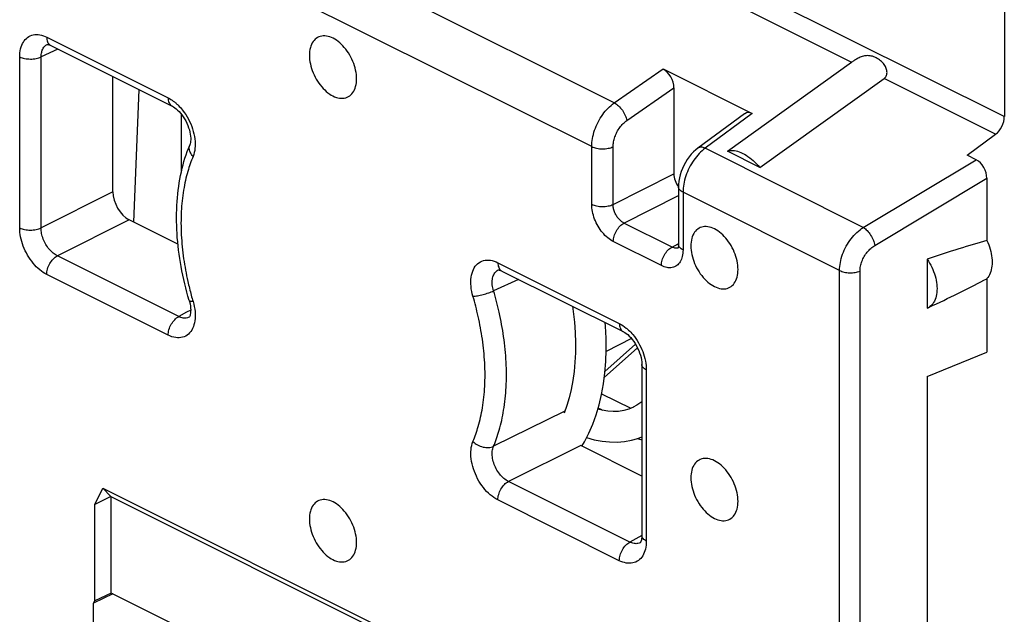
# Model space of a CAD drawing. Units: millimetres. Extents: x -23.8 to 25.5, y -30.4 to 30.5.
# Drawn here: x -5.3 to 7.6, y -0.8 to 7 of the extents above; entities that cross this region are included whole.
import ezdxf

# ---------------------------------------------------------------- set-up
doc = ezdxf.new("R2010")
doc.units = ezdxf.units.MM
doc.header["$LTSCALE"] = 16.335
doc.layers.get('0').update_dxf_attribs({"linetype": 'CONTINUOUS'})
for name, color, linetype in [('ASSI', 7, 'CONTINUOUS'), ('DRAFT', 7, 'CONTINUOUS'), ('RACCORDO', 7, 'CONTINUOUS'), ('SMUSSO', 7, 'CONTINUOUS')]:
    doc.layers.add(name, color=color, linetype=linetype)

msp = doc.modelspace()

# ---------------------------------------------------------------- linework, layer by layer
at = {"color": 7, "linetype": 'CONTINUOUS'}
for p, q in [((4.414, 5.044), (3.99, 5.256)), ((2.809, 1.935), (2.761, 1.908)), ((1.893, 1.93), (1.856, 1.83))]:
    msp.add_line(p, q, dxfattribs=at)
for points in [[(1.967, 3.229), (1.977, 3.159), (1.992, 3.021), (2.002, 2.885), (2.006, 2.752), (2.006, 2.622), (1.999, 2.497), (1.988, 2.375), (1.972, 2.257), (1.95, 2.143), (1.924, 2.034), (1.893, 1.93)], [(2.089, 1.402), (2.122, 1.457), (2.179, 1.569), (2.23, 1.687), (2.274, 1.811), (2.313, 1.941), (2.345, 2.075), (2.37, 2.215), (2.389, 2.36), (2.401, 2.508), (2.406, 2.659), (2.405, 2.814), (2.397, 2.971), (2.393, 3.015)], [(2.873, 1.984), (2.861, 1.973), (2.809, 1.935)], [(2.765, 1.91), (2.702, 1.883), (2.637, 1.865), (2.569, 1.855), (2.5, 1.852), (2.427, 1.857), (2.352, 1.87), (2.296, 1.884)], [(2.15, 1.512), (2.25, 1.485), (2.352, 1.466), (2.452, 1.456), (2.55, 1.454), (2.645, 1.462), (2.736, 1.478), (2.822, 1.502), (2.873, 1.521)]]:
    msp.add_lwpolyline(points, dxfattribs=at)
msp.add_open_spline([(3.99, 5.256), (4.012, 5.265), (4.066, 5.271), (4.151, 5.25), (4.241, 5.203), (4.332, 5.134), (4.387, 5.076), (4.414, 5.044)], degree=3, knots=[0, 0, 0, 0, 0.144501, 0.316075, 0.519101, 0.749883, 1, 1, 1, 1], dxfattribs=at)
at = {"layer": 'ASSI', "color": 7, "linetype": 'CONTINUOUS'}
for points in [[(-0.855, 6.202), (-0.855, 6.24), (-0.865, 6.318), (-0.901, 6.433), (-0.958, 6.541), (-1.031, 6.636), (-1.114, 6.709), (-1.201, 6.755), (-1.289, 6.77), (-1.369, 6.748), (-1.429, 6.69), (-1.465, 6.607), (-1.472, 6.544), (-1.472, 6.51)], [(-1.472, 6.51), (-1.472, 6.472), (-1.462, 6.394), (-1.426, 6.279), (-1.369, 6.171), (-1.296, 6.076), (-1.213, 6.003), (-1.125, 5.957), (-1.038, 5.943), (-0.958, 5.964), (-0.897, 6.022), (-0.862, 6.105), (-0.855, 6.168), (-0.855, 6.202)], [(4.13, 3.709), (4.13, 3.747), (4.12, 3.826), (4.084, 3.94), (4.027, 4.049), (3.955, 4.143), (3.872, 4.216), (3.784, 4.262), (3.696, 4.277), (3.616, 4.255), (3.556, 4.198), (3.52, 4.114), (3.513, 4.051), (3.513, 4.018)], [(3.513, 4.018), (3.513, 3.98), (3.523, 3.901), (3.559, 3.787), (3.616, 3.678), (3.689, 3.584), (3.772, 3.511), (3.86, 3.465), (3.947, 3.45), (4.027, 3.472), (4.088, 3.529), (4.123, 3.613), (4.13, 3.676), (4.13, 3.709)], [(4.13, 0.678), (4.13, 0.716), (4.12, 0.794), (4.084, 0.909), (4.027, 1.018), (3.955, 1.112), (3.872, 1.185), (3.784, 1.231), (3.696, 1.246), (3.616, 1.224), (3.556, 1.167), (3.52, 1.083), (3.513, 1.02), (3.513, 0.987)], [(3.513, 0.987), (3.513, 0.949), (3.523, 0.87), (3.559, 0.756), (3.616, 0.647), (3.689, 0.553), (3.772, 0.48), (3.86, 0.434), (3.947, 0.419), (4.027, 0.441), (4.088, 0.498), (4.123, 0.581), (4.13, 0.645), (4.13, 0.678)], [(-0.855, 0.14), (-0.855, 0.178), (-0.865, 0.256), (-0.901, 0.37), (-0.958, 0.479), (-1.031, 0.574), (-1.114, 0.647), (-1.201, 0.693), (-1.289, 0.707), (-1.369, 0.686), (-1.429, 0.628), (-1.465, 0.545), (-1.472, 0.482), (-1.472, 0.448)], [(-1.472, 0.448), (-1.472, 0.41), (-1.462, 0.332), (-1.426, 0.217), (-1.369, 0.109), (-1.296, 0.014), (-1.213, -0.059), (-1.125, -0.105), (-1.038, -0.12), (-0.958, -0.098), (-0.897, -0.04), (-0.862, 0.043), (-0.855, 0.106), (-0.855, 0.14)]]:
    msp.add_open_spline(points, degree=3, knots=[0, 0, 0, 0, 0.101492, 0.210389, 0.321512, 0.429281, 0.528727, 0.616601, 0.692753, 0.761544, 0.831254, 0.909617, 1, 1, 1, 1], dxfattribs=at)
at = {"layer": 'DRAFT', "color": 7, "linetype": 'CONTINUOUS'}
for p, q in [((6.6, 3.844), (6.6, 3.203)), ((7.382, 3.59), (7.382, 2.627)), ((6.606, 3.206), (6.673, 3.237)), ((6.606, 3.206), (6.6, 3.203)), ((2.739, 2.806), (2.406, 2.638)), ((6.6, 2.311), (7.382, 2.627)), ((6.6, 2.311), (6.6, -1.586)), ((-4.063, -0.52), (-4.063, 0.74)), ((-4.278, -0.624), (-4.278, 0.639)), ((-4.04, -0.531), (-4.293, -0.653)), ((-4.293, -0.653), (-4.278, -0.624)), ((-4.063, -0.52), (-4.278, -0.624)), ((1.952, -3.527), (-4.063, -0.52)), ((-4.293, -2.065), (-4.293, -0.653))]:
    msp.add_line(p, q, dxfattribs=at)
for start_param, end_param in [(0.711605, 1.023818), (-1.078067, -0.792262)]:
    msp.add_ellipse((5.053, 2.897), major_axis=(3.185, 1.304), ratio=0.098528, start_param=start_param, end_param=end_param, dxfattribs=at)
for points, knots in [([(7.382, 4.09), (7.399, 4.053), (7.427, 3.978), (7.45, 3.864), (7.451, 3.757), (7.43, 3.663), (7.4, 3.611), (7.382, 3.59)], [0, 0, 0, 0, 0.233372, 0.455873, 0.659808, 0.840825, 1, 1, 1, 1]), ([(6.6, 3.844), (6.623, 3.81), (6.664, 3.74), (6.708, 3.629), (6.731, 3.516), (6.732, 3.411), (6.711, 3.318), (6.668, 3.247), (6.627, 3.216), (6.606, 3.206)], [0, 0, 0, 0, 0.171824, 0.342946, 0.50615, 0.655489, 0.787635, 0.903544, 1, 1, 1, 1])]:
    msp.add_open_spline(points, degree=3, knots=knots, dxfattribs=at)
at = {"layer": 'RACCORDO', "color": 253, "linetype": 'CONTINUOUS'}
for p, q in [((2.512, 5.888), (-4.255, 9.271)), ((2.217, 5.317), (-4.544, 8.697)), ((4.13, 7.448), (7.61, 5.708)), ((4.009, 7.221), (5.614, 6.419)), ((-4.905, 6.746), (-3.318, 5.953)), ((-4.758, 6.591), (-4.978, 6.489)), ((-4.898, 6.652), (-4.898, 6.652)), ((-5.258, 4.254), (-5.258, 6.49)), ((-4.978, 4.253), (-4.978, 6.489)), ((2.512, 5.888), (3.15, 6.331)), ((7.495, 5.478), (6.038, 6.207)), ((-3.768, 4.33), (-3.698, 6.061)), ((2.676, 5.657), (3.291, 6.085)), ((4.316, 5.748), (3.7, 5.294)), ((2.217, 4.562), (2.217, 5.317)), ((2.497, 4.561), (2.497, 5.315)), ((5.767, 4.26), (3.7, 5.294)), ((5.767, 4.26), (7.242, 5.145)), ((2.497, 4.561), (3.291, 4.961)), ((5.918, 4.024), (7.382, 4.903)), ((-4.04, 4.726), (-4.978, 4.253)), ((2.639, 4.317), (3.352, 4.677)), ((3.411, 4.72), (3.411, 3.966)), ((5.457, 3.697), (3.411, 4.72)), ((-3.828, 4.36), (-4.766, 3.887)), ((3.267, 4.003), (2.639, 4.317)), ((3.128, 3.761), (2.5, 4.075)), ((3.267, 4.003), (3.347, 4.046)), ((-3.179, 3.094), (-4.766, 3.887)), ((0.991, 3.799), (2.578, 3.005)), ((-3.318, 2.851), (-4.905, 3.645)), ((1.262, 3.581), (0.935, 3.431)), ((-3.077, 3.15), (-3.179, 3.094)), ((-3.023, 3.18), (-3.077, 3.15)), ((-3.043, 3.087), (-3.043, 3.086)), ((2.79, 2.734), (2.39, 2.378)), ((2.819, 2.681), (2.797, 2.67)), ((2.931, 2.396), (2.931, 0.16)), ((1.867, 1.858), (0.935, 1.398)), ((2.076, 1.408), (1.13, 0.94)), ((2.717, 0.146), (1.13, 0.94)), ((2.578, -0.097), (0.991, 0.697)), ((2.873, 0.23), (2.717, 0.146)), ((2.853, 0.139), (2.852, 0.138))]:
    msp.add_line(p, q, dxfattribs=at)
at = {"layer": 'RACCORDO', "color": 7, "linetype": 'CONTINUOUS'}
for p, q in [((7.61, 7.301), (7.61, 5.708)), ((-4.853, 6.638), (-3.266, 5.845)), ((3.15, 6.331), (4.316, 5.748)), ((3.99, 5.256), (5.614, 6.419)), ((-4.04, 4.726), (-4.04, 6.232)), ((4.414, 5.044), (6.038, 6.207)), ((3.291, 6.085), (3.291, 4.961)), ((-3.143, 4.996), (-3.143, 5.737)), ((4.216, 5.747), (3.606, 5.296)), ((7.123, 5.204), (7.495, 5.478)), ((-3.036, 5.336), (-3.036, 5.337)), ((7.242, 5.145), (7.123, 5.204)), ((7.382, 4.903), (7.382, 4.09)), ((3.352, 4.79), (3.352, 4.036)), ((-3.19, 4.041), (-3.828, 4.36)), ((0.997, 3.704), (0.998, 3.704)), ((1.043, 3.69), (2.63, 2.897)), ((2.38, 2.298), (2.816, 2.687)), ((2.873, 2.466), (2.873, 0.23)), ((2.347, 2.086), (2.729, 1.895)), ((2.873, 1.01), (2.076, 1.408))]:
    msp.add_line(p, q, dxfattribs=at)
for points in [[(-4.9, 6.652), (-4.899, 6.652), (-4.894, 6.652), (-4.887, 6.651), (-4.876, 6.648), (-4.861, 6.642), (-4.853, 6.638)], [(-3.266, 5.845), (-3.263, 5.844), (-3.248, 5.835), (-3.231, 5.824), (-3.213, 5.81), (-3.195, 5.794), (-3.176, 5.775), (-3.158, 5.754), (-3.139, 5.731), (-3.121, 5.706), (-3.104, 5.68), (-3.088, 5.652), (-3.074, 5.623), (-3.061, 5.593), (-3.05, 5.564), (-3.041, 5.534), (-3.034, 5.506), (-3.029, 5.478), (-3.025, 5.452), (-3.023, 5.428), (-3.023, 5.406), (-3.024, 5.386), (-3.027, 5.368), (-3.03, 5.353), (-3.034, 5.341), (-3.036, 5.337)], [(3.606, 5.296), (3.58, 5.276), (3.548, 5.247), (3.519, 5.216), (3.491, 5.182), (3.466, 5.147), (3.443, 5.11), (3.422, 5.071), (3.404, 5.031), (3.388, 4.99), (3.375, 4.949), (3.365, 4.907), (3.357, 4.864), (3.353, 4.822), (3.352, 4.79)], [(3.352, 4.036), (3.352, 4.023), (3.351, 4.01), (3.349, 4), (3.347, 3.993), (3.345, 3.989)], [(0.997, 3.704), (0.997, 3.704), (0.997, 3.704), (0.998, 3.704), (1.001, 3.704), (1.008, 3.703), (1.017, 3.701), (1.027, 3.697), (1.04, 3.692), (1.043, 3.69)], [(-3.043, 3.305), (-3.039, 3.291), (-3.032, 3.261), (-3.027, 3.232)], [(-3.027, 3.232), (-3.024, 3.206), (-3.023, 3.181), (-3.024, 3.159), (-3.026, 3.139), (-3.029, 3.123), (-3.032, 3.109), (-3.036, 3.099), (-3.04, 3.092), (-3.042, 3.088)], [(2.63, 2.897), (2.634, 2.895), (2.651, 2.885), (2.669, 2.873), (2.688, 2.858), (2.707, 2.84), (2.727, 2.819), (2.747, 2.796), (2.766, 2.77), (2.785, 2.742), (2.802, 2.713), (2.818, 2.683), (2.832, 2.651), (2.844, 2.62), (2.854, 2.589), (2.862, 2.558), (2.867, 2.529), (2.871, 2.502), (2.873, 2.476), (2.873, 2.466)], [(2.873, 0.23), (2.872, 0.212), (2.87, 0.193), (2.867, 0.176), (2.864, 0.162), (2.86, 0.151), (2.856, 0.144), (2.853, 0.14), (2.853, 0.139)]]:
    msp.add_lwpolyline(points, dxfattribs=at)
at = {"layer": 'RACCORDO', "color": 253, "linetype": 'CONTINUOUS'}
for centre, radius, start, end in [((1.053, 4.484), 4.218, 195.2489, 196.4332), ((3.595, 3.953), 2.575, 252.3172, 253.7006)]:
    msp.add_arc(centre, radius, start, end, dxfattribs=at)
at = {"layer": 'RACCORDO', "color": 7, "linetype": 'CONTINUOUS'}
msp.add_arc((4.107, 4.952), 3.544, 239.3625, 240.432, dxfattribs=at)
for centre, major_axis, ratio, start_param, end_param in [((3.15, 6.155), (-0.087, 0.182), 0.612174, -2.236995, -0.669229), ((4.317, 5.572), (-0.088, 0.182), 0.608575, -0.667734, 0.113621), ((7.471, 5.636), (0.087, 0.18), 0.601612, -2.29057, -0.894306), ((7.239, 4.97), (-0.087, 0.181), 0.622015, -2.231355, -0.678711), ((3.433, 4.891), (-0.089, 0.179), 0.612555, 0.886296, 1.852182), ((-3.828, 4.62), (-0.134, 0.268), 0.612555, 0.886296, 2.456788)]:
    msp.add_ellipse(centre, major_axis=major_axis, ratio=ratio, start_param=start_param, end_param=end_param, dxfattribs=at)
at = {"layer": 'RACCORDO', "color": 253, "linetype": 'CONTINUOUS'}
for points, knots in [([(-5.258, 6.49), (-5.258, 6.526), (-5.251, 6.593), (-5.217, 6.683), (-5.159, 6.749), (-5.081, 6.783), (-4.991, 6.782), (-4.933, 6.761), (-4.905, 6.746)], [0, 0, 0, 0, 0.196275, 0.367808, 0.520413, 0.666747, 0.823081, 1, 1, 1, 1]), ([(-4.905, 6.746), (-4.905, 6.726), (-4.9, 6.688), (-4.875, 6.652), (-4.857, 6.64), (-4.853, 6.639)], [0, 0, 0, 0, 0.490237, 0.895841, 1, 1, 1, 1]), ([(-4.978, 6.489), (-4.978, 6.51), (-4.974, 6.55), (-4.954, 6.604), (-4.925, 6.637), (-4.905, 6.649), (-4.898, 6.652)], [0, 0, 0, 0, 0.334865, 0.627993, 0.889479, 1, 1, 1, 1]), ([(-5.258, 6.49), (-5.238, 6.48), (-5.192, 6.466), (-5.118, 6.459), (-5.045, 6.465), (-4.998, 6.479), (-4.978, 6.489)], [0, 0, 0, 0, 0.234785, 0.498753, 0.763391, 1, 1, 1, 1]), ([(-3.318, 5.953), (-3.318, 5.933), (-3.313, 5.895), (-3.288, 5.858), (-3.27, 5.847), (-3.266, 5.845)], [0, 0, 0, 0, 0.489055, 0.893672, 1, 1, 1, 1]), ([(-3.251, 5.912), (-3.24, 5.904), (-3.219, 5.887), (-3.198, 5.868), (-3.188, 5.858)], [0, 0, 0, 0, 0.489103, 1, 1, 1, 1]), ([(-3.188, 5.858), (-3.167, 5.837), (-3.116, 5.78), (-3.05, 5.677), (-2.996, 5.55), (-2.965, 5.42), (-2.962, 5.298), (-2.979, 5.222), (-2.992, 5.189)], [0, 0, 0, 0, 0.121416, 0.310924, 0.501752, 0.684763, 0.852445, 1, 1, 1, 1]), ([(2.217, 5.317), (2.217, 5.352), (2.224, 5.424), (2.253, 5.532), (2.298, 5.637), (2.358, 5.735), (2.429, 5.82), (2.484, 5.868), (2.512, 5.888)], [0, 0, 0, 0, 0.157994, 0.326631, 0.50085, 0.674866, 0.842919, 1, 1, 1, 1]), ([(2.512, 5.888), (2.532, 5.877), (2.571, 5.848), (2.62, 5.792), (2.657, 5.727), (2.672, 5.68), (2.676, 5.657)], [0, 0, 0, 0, 0.233471, 0.497144, 0.762355, 1, 1, 1, 1]), ([(2.497, 5.315), (2.497, 5.336), (2.502, 5.38), (2.519, 5.444), (2.546, 5.507), (2.583, 5.566), (2.626, 5.617), (2.659, 5.645), (2.676, 5.657)], [0, 0, 0, 0, 0.157675, 0.326163, 0.500432, 0.674639, 0.842843, 1, 1, 1, 1]), ([(-2.992, 5.189), (-3.008, 5.205), (-3.034, 5.239), (-3.047, 5.294), (-3.04, 5.325), (-3.035, 5.336)], [0, 0, 0, 0, 0.418287, 0.782717, 1, 1, 1, 1]), ([(2.217, 5.317), (2.237, 5.307), (2.284, 5.292), (2.357, 5.285), (2.43, 5.291), (2.477, 5.305), (2.497, 5.315)], [0, 0, 0, 0, 0.234785, 0.498755, 0.763394, 1, 1, 1, 1]), ([(3.7, 5.294), (3.684, 5.302), (3.652, 5.313), (3.617, 5.305), (3.606, 5.296)], [0, 0, 0, 0, 0.563537, 1, 1, 1, 1]), ([(-2.992, 5.189), (-3.019, 5.125), (-3.069, 4.98), (-3.123, 4.739), (-3.152, 4.46), (-3.151, 4.159), (-3.12, 3.853), (-3.072, 3.591), (-3.032, 3.434), (-3.016, 3.374)], [0, 0, 0, 0, 0.112479, 0.247808, 0.40132, 0.566918, 0.73642, 0.900154, 1, 1, 1, 1]), ([(3.622, 5.225), (3.597, 5.198), (3.549, 5.139), (3.49, 5.041), (3.446, 4.935), (3.418, 4.827), (3.411, 4.755), (3.411, 4.72)], [0, 0, 0, 0, 0.19877, 0.40509, 0.611969, 0.81235, 1, 1, 1, 1]), ([(3.411, 4.72), (3.395, 4.728), (3.368, 4.745), (3.352, 4.776), (3.352, 4.79), (3.352, 4.79)], [0, 0, 0, 0, 0.562511, 0.991143, 1, 1, 1, 1]), ([(2.5, 4.075), (2.474, 4.088), (2.422, 4.123), (2.355, 4.192), (2.297, 4.275), (2.253, 4.368), (2.224, 4.465), (2.217, 4.531), (2.217, 4.562)], [0, 0, 0, 0, 0.149762, 0.314082, 0.488181, 0.665352, 0.838129, 1, 1, 1, 1]), ([(2.217, 4.562), (2.237, 4.552), (2.284, 4.538), (2.357, 4.531), (2.43, 4.537), (2.477, 4.551), (2.497, 4.561)], [0, 0, 0, 0, 0.23478, 0.498746, 0.763387, 1, 1, 1, 1]), ([(2.639, 4.317), (2.625, 4.324), (2.599, 4.341), (2.565, 4.375), (2.536, 4.417), (2.514, 4.464), (2.5, 4.512), (2.497, 4.545), (2.497, 4.561)], [0, 0, 0, 0, 0.15012, 0.314679, 0.488655, 0.665448, 0.837752, 1, 1, 1, 1]), ([(-4.905, 3.645), (-4.937, 3.661), (-5.002, 3.705), (-5.086, 3.791), (-5.158, 3.896), (-5.214, 4.012), (-5.249, 4.133), (-5.258, 4.215), (-5.258, 4.254)], [0, 0, 0, 0, 0.149756, 0.314306, 0.488713, 0.665835, 0.838721, 1, 1, 1, 1]), ([(-5.258, 4.254), (-5.238, 4.244), (-5.192, 4.23), (-5.118, 4.223), (-5.045, 4.229), (-4.998, 4.243), (-4.978, 4.253)], [0, 0, 0, 0, 0.23478, 0.498746, 0.763387, 1, 1, 1, 1]), ([(-4.766, 3.887), (-4.786, 3.897), (-4.825, 3.923), (-4.875, 3.975), (-4.919, 4.037), (-4.952, 4.107), (-4.973, 4.18), (-4.978, 4.229), (-4.978, 4.253)], [0, 0, 0, 0, 0.150002, 0.314567, 0.488783, 0.665698, 0.838562, 1, 1, 1, 1]), ([(2.5, 4.075), (2.5, 4.099), (2.508, 4.148), (2.538, 4.217), (2.581, 4.277), (2.619, 4.307), (2.639, 4.317)], [0, 0, 0, 0, 0.246227, 0.510672, 0.769286, 1, 1, 1, 1]), ([(5.457, 3.697), (5.457, 3.732), (5.464, 3.804), (5.494, 3.911), (5.542, 4.015), (5.605, 4.112), (5.68, 4.195), (5.738, 4.241), (5.767, 4.26)], [0, 0, 0, 0, 0.156905, 0.324247, 0.49753, 0.671429, 0.840524, 1, 1, 1, 1]), ([(5.767, 4.26), (5.786, 4.248), (5.821, 4.217), (5.865, 4.159), (5.899, 4.093), (5.914, 4.047), (5.918, 4.024)], [0, 0, 0, 0, 0.227968, 0.490823, 0.758581, 1, 1, 1, 1]), ([(3.128, 3.761), (3.128, 3.784), (3.136, 3.834), (3.166, 3.903), (3.21, 3.963), (3.247, 3.993), (3.267, 4.003)], [0, 0, 0, 0, 0.246219, 0.510661, 0.769279, 1, 1, 1, 1]), ([(3.315, 3.989), (3.311, 3.989), (3.294, 3.991), (3.278, 3.997), (3.267, 4.003)], [0, 0, 0, 0, 0.232673, 1, 1, 1, 1]), ([(3.347, 3.993), (3.344, 3.992), (3.333, 3.989), (3.322, 3.989), (3.315, 3.989)], [0, 0, 0, 0, 0.317001, 1, 1, 1, 1]), ([(3.411, 3.966), (3.395, 3.974), (3.368, 3.991), (3.352, 4.022), (3.352, 4.036), (3.352, 4.036)], [0, 0, 0, 0, 0.562551, 0.991202, 1, 1, 1, 1]), ([(5.724, 3.69), (5.724, 3.711), (5.729, 3.754), (5.748, 3.818), (5.777, 3.88), (5.817, 3.937), (5.864, 3.986), (5.899, 4.013), (5.918, 4.024)], [0, 0, 0, 0, 0.15589, 0.322246, 0.494968, 0.668973, 0.838891, 1, 1, 1, 1]), ([(-4.905, 3.645), (-4.905, 3.669), (-4.897, 3.718), (-4.867, 3.787), (-4.823, 3.847), (-4.786, 3.877), (-4.766, 3.887)], [0, 0, 0, 0, 0.246224, 0.510668, 0.769283, 1, 1, 1, 1]), ([(3.411, 3.966), (3.411, 3.937), (3.406, 3.883), (3.378, 3.811), (3.332, 3.759), (3.269, 3.731), (3.198, 3.732), (3.151, 3.749), (3.128, 3.761)], [0, 0, 0, 0, 0.19628, 0.367589, 0.51997, 0.666337, 0.822499, 1, 1, 1, 1]), ([(0.666, 3.359), (0.653, 3.402), (0.636, 3.485), (0.637, 3.606), (0.665, 3.71), (0.72, 3.789), (0.802, 3.833), (0.898, 3.836), (0.96, 3.814), (0.991, 3.799)], [0, 0, 0, 0, 0.182292, 0.347081, 0.491064, 0.616753, 0.734215, 0.858293, 1, 1, 1, 1]), ([(0.991, 3.799), (0.991, 3.778), (0.996, 3.74), (1.021, 3.704), (1.039, 3.693), (1.043, 3.691)], [0, 0, 0, 0, 0.489731, 0.894917, 1, 1, 1, 1]), ([(0.935, 3.431), (0.927, 3.457), (0.916, 3.506), (0.916, 3.579), (0.932, 3.641), (0.962, 3.683), (0.987, 3.699), (0.997, 3.704)], [0, 0, 0, 0, 0.262538, 0.5001, 0.707779, 0.889804, 1, 1, 1, 1]), ([(5.457, 3.697), (5.476, 3.687), (5.519, 3.673), (5.588, 3.665), (5.658, 3.67), (5.704, 3.681), (5.724, 3.69)], [0, 0, 0, 0, 0.232078, 0.492894, 0.757496, 1, 1, 1, 1]), ([(0.666, 3.359), (0.686, 3.36), (0.73, 3.365), (0.799, 3.381), (0.869, 3.403), (0.914, 3.421), (0.935, 3.431)], [0, 0, 0, 0, 0.214744, 0.47783, 0.752512, 1, 1, 1, 1]), ([(0.666, 1.461), (0.692, 1.525), (0.742, 1.67), (0.796, 1.911), (0.825, 2.19), (0.824, 2.491), (0.793, 2.797), (0.739, 3.088), (0.691, 3.273), (0.666, 3.359)], [0, 0, 0, 0, 0.107406, 0.236631, 0.383218, 0.541347, 0.703204, 0.859552, 1, 1, 1, 1]), ([(0.935, 1.398), (0.963, 1.467), (1.017, 1.621), (1.074, 1.88), (1.105, 2.179), (1.104, 2.501), (1.072, 2.829), (1.014, 3.14), (0.962, 3.338), (0.935, 3.431)], [0, 0, 0, 0, 0.107424, 0.236658, 0.383237, 0.541336, 0.703164, 0.859506, 1, 1, 1, 1]), ([(-2.992, 3.29), (-2.98, 3.248), (-2.963, 3.164), (-2.964, 3.044), (-2.992, 2.94), (-3.047, 2.861), (-3.129, 2.817), (-3.225, 2.814), (-3.287, 2.836), (-3.318, 2.851)], [0, 0, 0, 0, 0.182292, 0.347081, 0.491064, 0.616753, 0.734215, 0.858293, 1, 1, 1, 1]), ([(-2.992, 3.29), (-3.005, 3.29), (-3.024, 3.287), (-3.04, 3.301), (-3.042, 3.305)], [0, 0, 0, 0, 0.73521, 1, 1, 1, 1]), ([(-3.318, 2.851), (-3.318, 2.875), (-3.31, 2.925), (-3.28, 2.994), (-3.237, 3.053), (-3.199, 3.084), (-3.179, 3.094)], [0, 0, 0, 0, 0.246219, 0.510661, 0.769279, 1, 1, 1, 1]), ([(-3.043, 3.086), (-3.051, 3.082), (-3.076, 3.072), (-3.124, 3.071), (-3.161, 3.085), (-3.179, 3.094)], [0, 0, 0, 0, 0.180793, 0.563176, 1, 1, 1, 1]), ([(2.578, 3.005), (2.611, 2.989), (2.652, 2.961), (2.689, 2.927), (2.699, 2.918)], [0, 0, 0, 0, 0.737632, 1, 1, 1, 1]), ([(2.578, 3.005), (2.578, 2.985), (2.583, 2.947), (2.607, 2.91), (2.626, 2.899), (2.63, 2.897)], [0, 0, 0, 0, 0.489051, 0.893667, 1, 1, 1, 1]), ([(2.699, 2.918), (2.719, 2.9), (2.767, 2.848), (2.831, 2.754), (2.887, 2.638), (2.922, 2.517), (2.931, 2.435), (2.931, 2.396)], [0, 0, 0, 0, 0.139632, 0.358467, 0.58071, 0.797636, 1, 1, 1, 1]), ([(2.931, 2.396), (2.915, 2.404), (2.888, 2.421), (2.873, 2.452), (2.873, 2.466), (2.873, 2.466)], [0, 0, 0, 0, 0.562314, 0.990795, 1, 1, 1, 1]), ([(0.991, 0.697), (0.956, 0.715), (0.886, 0.763), (0.797, 0.858), (0.723, 0.973), (0.669, 1.1), (0.639, 1.23), (0.635, 1.352), (0.652, 1.428), (0.666, 1.461)], [0, 0, 0, 0, 0.133183, 0.280209, 0.435465, 0.591804, 0.741738, 0.879114, 1, 1, 1, 1]), ([(0.666, 1.461), (0.683, 1.444), (0.725, 1.413), (0.795, 1.386), (0.868, 1.378), (0.915, 1.389), (0.935, 1.398)], [0, 0, 0, 0, 0.256732, 0.521336, 0.77409, 1, 1, 1, 1]), ([(1.13, 0.94), (1.108, 0.95), (1.066, 0.978), (1.012, 1.035), (0.967, 1.104), (0.935, 1.18), (0.917, 1.258), (0.915, 1.332), (0.926, 1.378), (0.935, 1.398)], [0, 0, 0, 0, 0.13342, 0.280362, 0.435202, 0.591052, 0.740708, 0.878265, 1, 1, 1, 1]), ([(0.991, 0.697), (0.991, 0.721), (0.999, 0.77), (1.029, 0.839), (1.072, 0.899), (1.11, 0.929), (1.13, 0.939)], [0, 0, 0, 0, 0.246227, 0.510671, 0.769285, 1, 1, 1, 1]), ([(2.931, 0.16), (2.931, 0.124), (2.925, 0.057), (2.89, -0.033), (2.832, -0.099), (2.754, -0.133), (2.664, -0.132), (2.607, -0.111), (2.578, -0.097)], [0, 0, 0, 0, 0.196275, 0.367808, 0.520413, 0.666747, 0.823081, 1, 1, 1, 1]), ([(2.578, -0.097), (2.578, -0.073), (2.586, -0.023), (2.616, 0.046), (2.659, 0.106), (2.697, 0.136), (2.717, 0.146)], [0, 0, 0, 0, 0.246219, 0.510661, 0.769279, 1, 1, 1, 1]), ([(2.852, 0.138), (2.843, 0.133), (2.816, 0.124), (2.768, 0.125), (2.734, 0.137), (2.717, 0.146)], [0, 0, 0, 0, 0.229298, 0.591166, 1, 1, 1, 1]), ([(2.931, 0.16), (2.915, 0.168), (2.888, 0.185), (2.873, 0.216), (2.873, 0.23), (2.873, 0.23)], [0, 0, 0, 0, 0.562554, 0.991211, 1, 1, 1, 1])]:
    msp.add_open_spline(points, degree=3, knots=knots, dxfattribs=at)
at = {"layer": 'RACCORDO', "color": 7, "linetype": 'CONTINUOUS'}
for points, knots in [([(6.038, 6.207), (6.05, 6.215), (6.07, 6.238), (6.08, 6.286), (6.07, 6.34), (6.04, 6.394), (5.994, 6.442), (5.936, 6.48), (5.873, 6.503), (5.811, 6.508), (5.753, 6.496), (5.701, 6.473), (5.655, 6.447), (5.627, 6.428), (5.614, 6.419)], [0, 0, 0, 0, 0.061084, 0.128936, 0.2075, 0.296178, 0.393197, 0.497449, 0.596643, 0.684288, 0.768217, 0.85197, 0.931504, 1, 1, 1, 1]), ([(-3.043, 3.305), (-3.086, 3.45), (-3.156, 3.74), (-3.21, 4.174), (-3.211, 4.592), (-3.157, 4.981), (-3.083, 5.224), (-3.036, 5.336)], [0, 0, 0, 0, 0.219926, 0.431844, 0.633545, 0.823296, 1, 1, 1, 1])]:
    msp.add_open_spline(points, degree=3, knots=knots, dxfattribs=at)
at = {"layer": 'RACCORDO', "color": 253, "linetype": 'CONTINUOUS'}
for points in [[(-3.318, 5.953), (-3.295, 5.941), (-3.272, 5.928), (-3.251, 5.912)], [(3.7, 5.294), (3.672, 5.273), (3.646, 5.25), (3.622, 5.225)]]:
    msp.add_open_spline(points, degree=3, dxfattribs=at)
at = {"layer": 'SMUSSO', "color": 253, "linetype": 'CONTINUOUS'}
for p, q in [((5.457, -3.964), (5.457, 3.697)), ((5.724, -4.129), (5.724, 3.69))]:
    msp.add_line(p, q, dxfattribs=at)
at = {"layer": 'SMUSSO', "color": 7, "linetype": 'CONTINUOUS'}
for p, q in [((-4.278, 0.639), (-4.171, 0.849)), ((-4.066, 0.741), (-4.171, 0.849)), ((-4.171, 0.849), (1.844, -2.158)), ((-4.066, 0.741), (-4.278, 0.639)), ((-4.066, 0.741), (1.866, -2.225))]:
    msp.add_line(p, q, dxfattribs=at)

doc.saveas('drawing.dxf')
